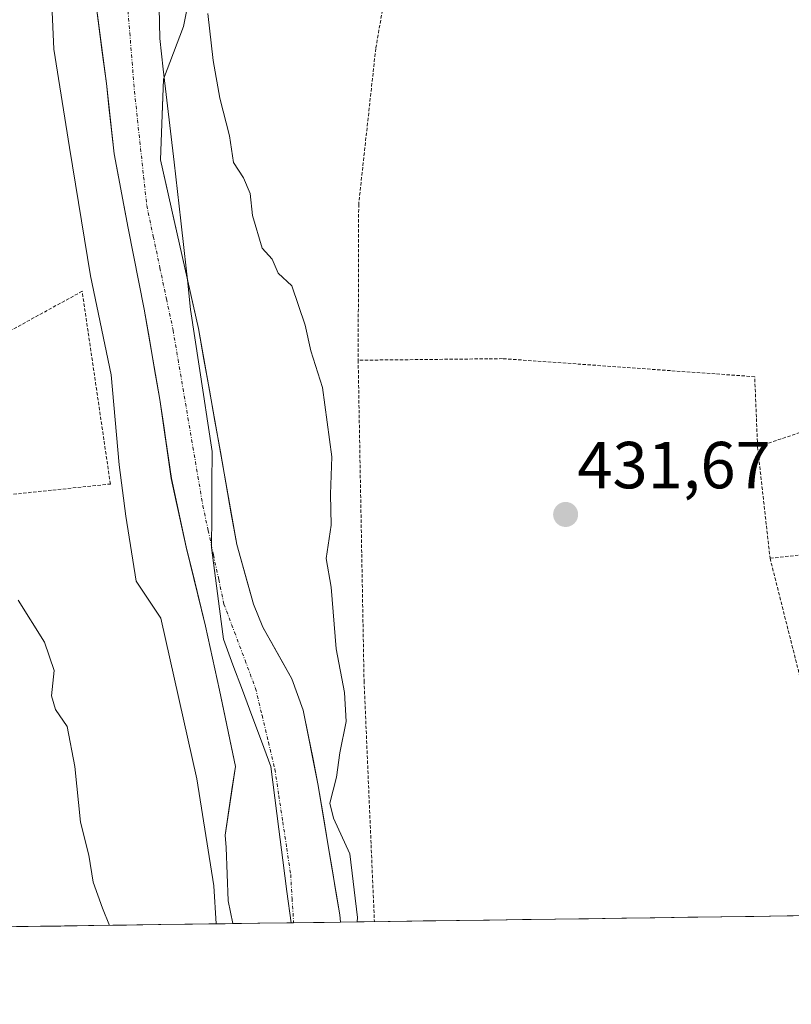
# Model space of a CAD drawing. Units: metres. Extents: x 593489 to 596922, y 4752202 to 4754563.
# Drawn here: x 594924 to 595040, y 4752210 to 4752358 of the extents above; entities that cross this region are included whole.
import ezdxf
from ezdxf.enums import TextEntityAlignment as Align

# ---------------------------------------------------------------- set-up
doc = ezdxf.new("R2010")
doc.units = ezdxf.units.M
doc.header["$MEASUREMENT"] = 0
doc.linetypes.add('TRAZO_Y_PUNTO', pattern=[1, 0.5, -0.25, 0, -0.25])
doc.linetypes.add('TRAZOS', pattern=[0.75, 0.5, -0.25])
for name, color, linetype, lineweight in [('Alambrada', 19, 'TRAZOS', 0), ('Carátula', 7, 'Continuous', 5), ('Corriente natural Cxs', 5, 'Continuous', 13), ('Corriente natural eje', 5, 'TRAZO_Y_PUNTO', 0), ('Corriente natural superficial', 5, 'Continuous', 13), ('Cultivos herbáceos CxS', 92, 'Continuous', 0), ('Curva de nivel normal', 36, 'Continuous', 0), ('Entidad de ámbito territorial', 19, 'Continuous', 0), ('Entidad de ámbito territorial CxS', 92, 'Continuous', 0), ('Municipio', 9, 'Continuous', 13), ('Municipio CxS', 142, 'Continuous', 0), ('Núcleo urbano CxS', 19, 'Continuous', 0), ('Punto de cota en terreno', 7, 'Continuous', 0), ('Rótulo de punto de cota en terreno', 19, 'Continuous', 0), ('Suelo desnudo CxS', 43, 'Continuous', 0)]:
    doc.layers.add(name, color=color, linetype=linetype, lineweight=lineweight)
doc.styles.add('Arial', font='txt', dxfattribs={"height": 0.2})

# ---------------------------------------------------------------- blocks, each defined once
blk = doc.blocks.new('*U163')
at = {"layer": 'Suelo desnudo CxS', "color": 43, "linetype": 'Continuous', "lineweight": 0}
blk.add_polyline3d([(594950.59, 4752368.52, 430.52), (594948.34, 4752357.28, 429.8), (594945.3, 4752349.34, 429.45), (594944.87, 4752337.16, 429.29), (594950.58, 4752311.75, 429.35), (594956.35, 4752279.2, 429.07), (594958.86, 4752270.21, 428.98), (594960.3, 4752266.73, 429), (594964.66, 4752258.97, 428.97), (594966.38, 4752254.26, 429.19), (594968.58, 4752243.13, 430.2), (594970.14, 4752233.82, 429.71), (594971.89, 4752223.4, 430.08), (594972.01, 4752222.3, 430.17), (594955.77, 4752222.08, 429.11), (594955.77, 4752222.08, 429.11), (594955.77, 4752222.08, 429.11), (594955.06, 4752225.53, 429.22), (594954.77, 4752233.53, 429.25), (594954.61, 4752235.41, 429.42), (594956.14, 4752245.75, 428.96), (594953.76, 4752257.26, 428.9), (594951.65, 4752266.92, 428.94), (594948.74, 4752278.83, 429.06), (594946.49, 4752289.15, 429.22), (594944.77, 4752301.05, 429.21), (594942.39, 4752314.68, 429.27), (594940, 4752326.85, 429.39), (594937.89, 4752338.09, 429.28), (594936.7, 4752348.68, 429.47), (594934.84, 4752362.83, 429.53)], dxfattribs=at)
blk = doc.blocks.new('*U165')
at = {"layer": 'Núcleo urbano CxS', "color": 19, "linetype": 'Continuous', "lineweight": 0}
blk.add_polyline3d([(594934.84, 4752362.83, 429.53), (594936.7, 4752348.68, 429.47), (594937.89, 4752338.09, 429.28), (594940, 4752326.85, 429.39), (594942.39, 4752314.68, 429.27), (594944.77, 4752301.05, 429.21), (594946.49, 4752289.15, 429.22), (594948.74, 4752278.83, 429.06), (594951.65, 4752266.92, 428.94), (594953.76, 4752257.26, 428.9), (594956.14, 4752245.75, 428.96), (594954.61, 4752235.41, 429.42), (594954.77, 4752233.53, 429.25), (594955.06, 4752225.53, 429.22), (594955.77, 4752222.08, 429.11), (594955.77, 4752222.08, 429.11), (594079.13, 4752209.92, 435.79)], dxfattribs=at)
blk = doc.blocks.new('*U176')
at = {"layer": 'Municipio CxS', "color": 142, "linetype": 'Continuous', "lineweight": 0}
blk.add_polyline3d([(594944.6775, 4752360.1075, 429.4594), (594944.74, 4752355.47, 429.4828), (594945.2825, 4752350.81, 429.4481), (594945.825, 4752346.15, 429.4124), (594946.3675, 4752341.49, 429.3952), (594946.91, 4752336.83, 429.3274), (594947.408, 4752332.392, 429.2736), (594947.906, 4752327.954, 429.2512), (594948.404, 4752323.516, 429.2429), (594948.902, 4752319.078, 429.252), (594949.4, 4752314.64, 429.2324), (594950.046, 4752310.358, 429.2489), (594950.692, 4752306.076, 429.2522), (594951.338, 4752301.794, 429.2484), (594951.984, 4752297.512, 429.237), (594952.63, 4752293.23, 429.2115), (594952.6033, 4752288.4, 429.1768), (594952.5767, 4752283.57, 429.0916), (594952.55, 4752278.74, 429.0348), (594953.1533, 4752274.1367, 429.0368), (594953.7567, 4752269.5333, 428.9465), (594954.36, 4752264.93, 428.8932), (594955.784, 4752261.094, 428.8853), (594957.208, 4752257.258, 428.8729), (594958.632, 4752253.422, 428.8926), (594960.056, 4752249.586, 428.8806), (594961.48, 4752245.75, 428.8752), (594962.0907, 4752241.0401, 428.8843), (594962.7014, 4752236.3302, 428.8966), (594963.3122, 4752231.6204, 428.9094), (594963.9229, 4752226.9105, 428.9176), (594964.5336, 4752222.2006, 428.9056), (594959.538, 4752222.1313, 429.002), (594954.5424, 4752222.062, 429.7057), (594949.5468, 4752221.9928, 430.7595), (594944.5513, 4752221.9235, 431.7236), (594939.5557, 4752221.8542, 433.7382), (594934.5601, 4752221.7849, 436.2354), (594929.5645, 4752221.7157, 438.0497), (594924.5689, 4752221.6464, 439.1878), (594919.5733, 4752221.5771, 440.1244)], dxfattribs=at)
blk = doc.blocks.new('5PATER')
at = {"layer": 'Carátula', "linetype": 'Continuous', "lineweight": 5}
h = blk.add_hatch(color=250, dxfattribs=at)
edge = h.paths.add_edge_path()
edge.add_ellipse((0, 0.01), major_axis=(-1.33, -1.34), ratio=0.999422, start_angle=0, end_angle=360)

msp = doc.modelspace()

# ---------------------------------------------------------------- linework, layer by layer
at = {"layer": 'Alambrada', "color": 19, "linetype": 'TRAZOS', "lineweight": 0}
for points in [[(594986.0101, 4752415.9301, 433.1761), (594984.9801, 4752399.4201, 431.7994), (594984.8501, 4752397.4401, 431.7857), (594978.5001, 4752360.8201, 431.3102), (594978.4301, 4752360.4301, 431.3078), (594977.3001, 4752353.9301, 431.2692), (594974.7301, 4752330.4801, 431.4148), (594974.6501, 4752306.9701, 431.3586)], [(594905.5301, 4752284.9701, 436.2476), (594937.3001, 4752288.3201, 430.3752), (594933.0501, 4752317.3601, 431.0586), (594898.8101, 4752298.5701, 434.4262), (594905.5301, 4752284.9701, 436.2476)], [(595034.8501, 4752293.9201, 431.4237), (595034.4201, 4752304.4901, 431.3283), (594996.4201, 4752307.2101, 431.4543), (594974.6501, 4752306.9701, 431.3586)], [(594974.6501, 4752306.9701, 431.3586), (594975.5401, 4752258.6501, 430.912), (594976.6001, 4752233.9301, 431.3729), (594977.0995, 4752222.3748, 430.771)], [(595071.6501, 4752301.1301, 431.9), (595060.9401, 4752300.5601, 431.6304), (595054.7801, 4752299.7601, 431.3634), (595048.3401, 4752298.4901, 431.2145), (595034.8501, 4752293.9201, 431.4237)], [(595034.8501, 4752293.9201, 431.4237), (595036.7301, 4752277.1301, 431.5696)], [(595084.5401, 4752282.9101, 431.9568), (595076.7801, 4752281.5301, 431.7415), (595036.7301, 4752277.1301, 431.5696)], [(595036.7301, 4752277.1301, 431.5696), (595042.3701, 4752254.8101, 431.4318)]]:
    msp.add_polyline3d(points, dxfattribs=at)
at = {"layer": 'Corriente natural Cxs', "color": 5, "linetype": 'Continuous', "lineweight": 13}
msp.add_polyline3d([(594949.087933, 4752361.023867, 429.644599), (594948.3383, 4752357.2756, 429.637554), (594946.8169, 4752353.30685, 429.490304), (594945.2955, 4752349.3381, 429.426396), (594945.152967, 4752345.278833, 429.403163), (594945.010433, 4752341.219567, 429.364725), (594944.8679, 4752337.1603, 429.312665), (594945.819933, 4752332.925267, 429.276747), (594946.771967, 4752328.690233, 429.255332), (594947.724, 4752324.4552, 429.254217), (594948.676033, 4752320.220167, 429.248685), (594949.628067, 4752315.985133, 429.240935), (594950.5801, 4752311.7501, 429.242389), (594951.404386, 4752307.1001, 429.255814), (594952.228671, 4752302.4501, 429.2861), (594953.052957, 4752297.8001, 429.2475), (594953.877243, 4752293.1501, 429.20563), (594954.701529, 4752288.5001, 429.18304), (594955.525814, 4752283.8501, 429.056524), (594956.3501, 4752279.2001, 429.001765), (594957.6051, 4752274.7051, 429.047977), (594958.8601, 4752270.2101, 428.952315), (594960.3001, 4752266.7301, 428.895161), (594962.4801, 4752262.8501, 428.918725), (594964.6601, 4752258.9701, 428.87984), (594965.5201, 4752256.6151, 428.890567), (594966.3801, 4752254.2601, 428.919554), (594967.113433, 4752250.5501, 429.006869), (594967.846767, 4752246.8401, 429.16399), (594968.5801, 4752243.1301, 429.318645), (594969.3601, 4752238.4751, 429.694317), (594970.1401, 4752233.8201, 428.968994), (594970.723433, 4752230.346767, 429.132242), (594971.306767, 4752226.873433, 429.292773), (594971.8901, 4752223.4001, 429.37148), (594972.009646, 4752222.304258, 429.446387), (594972.009646, 4752222.304258, 429.446387), (594967.949795, 4752222.248045, 429.02533), (594963.889944, 4752222.191833, 428.903836), (594959.830093, 4752222.13562, 428.986387), (594955.770242, 4752222.079408, 429.366189), (594955.0601, 4752225.5301, 429.625881), (594954.9151, 4752229.5301, 429.847595), (594954.7701, 4752233.5301, 430.032704), (594954.6137, 4752235.4065, 429.776855), (594955.123633, 4752238.8555, 429.173148), (594955.633567, 4752242.3045, 429.030989), (594956.1435, 4752245.7535, 428.925616), (594955.349733, 4752249.589967, 428.982963), (594954.555967, 4752253.426433, 428.92386), (594953.7622, 4752257.2629, 428.929601), (594952.7039, 4752262.09155, 428.89994), (594951.6456, 4752266.9202, 428.92099), (594950.675433, 4752270.888967, 429.1123), (594949.705267, 4752274.857733, 429.251582), (594948.7351, 4752278.8265, 429.291214), (594947.985467, 4752282.266067, 429.176504), (594947.235833, 4752285.705633, 429.139762), (594946.4862, 4752289.1452, 429.17002), (594945.912933, 4752293.113967, 429.1687), (594945.339667, 4752297.082733, 429.224782), (594944.7664, 4752301.0515, 429.235513), (594943.972633, 4752305.593533, 429.257931), (594943.178867, 4752310.135567, 429.399114), (594942.3851, 4752314.6776, 429.629175), (594941.591367, 4752318.734533, 429.374698), (594940.797633, 4752322.791467, 429.467249), (594940.0039, 4752326.8484, 429.652455), (594939.298333, 4752330.5967, 429.76138), (594938.592767, 4752334.345, 429.773337), (594937.8872, 4752338.0933, 429.932077), (594937.490333, 4752341.621067, 429.885603), (594937.093467, 4752345.148833, 429.779192), (594936.6966, 4752348.6766, 429.632113), (594936.079233, 4752353.395, 429.61766), (594935.461867, 4752358.1134, 429.715561), (594934.8445, 4752362.8318, 429.793692)], dxfattribs=at)
at = {"layer": 'Corriente natural eje', "color": 5, "linetype": 'TRAZO_Y_PUNTO', "lineweight": 0}
msp.add_polyline3d([(594939.8716, 4752360.7152, 429.4633), (594940.224367, 4752356.305467, 429.4975), (594940.577133, 4752351.895733, 429.5122), (594940.9299, 4752347.486, 429.4303), (594941.392925, 4752343.1865, 429.3343), (594941.85595, 4752338.887, 429.271), (594942.318975, 4752334.5875, 429.2639), (594942.782, 4752330.288, 429.246), (594943.7742, 4752325.59165, 429.2618), (594944.7664, 4752320.8953, 429.2876), (594945.7586, 4752316.19895, 429.2838), (594946.7508, 4752311.5026, 429.2327), (594947.50045, 4752307.092867, 429.2495), (594948.2501, 4752302.683133, 429.2147), (594948.99975, 4752298.2734, 429.2229), (594949.7494, 4752293.863667, 429.1935), (594950.49905, 4752289.453933, 429.1809), (594951.2487, 4752285.0442, 429.1281), (594952.04245, 4752281.340025, 429.0717), (594952.8362, 4752277.63585, 429.0308), (594953.62995, 4752273.931675, 429.0373), (594954.4237, 4752270.2275, 428.959), (594956.0112, 4752265.994167, 428.895), (594957.5987, 4752261.760833, 428.8833), (594959.1862, 4752257.5275, 428.8716), (594960.156333, 4752253.470533, 428.8959), (594961.126467, 4752249.413567, 428.8871), (594962.0966, 4752245.3566, 428.873), (594962.691925, 4752241.38785, 428.8797), (594963.28725, 4752237.4191, 428.8946), (594963.882575, 4752233.45035, 428.8988), (594964.4779, 4752229.4816, 428.918), (594964.697342, 4752225.843749, 428.91), (594964.916785, 4752222.205899, 428.9066)], dxfattribs=at)
at = {"layer": 'Corriente natural superficial', "color": 5, "linetype": 'Continuous', "lineweight": 13}
for points in [[(594955.770242, 4752222.079408, 429.3662), (594955.0601, 4752225.5301, 429.6259), (594954.9151, 4752229.5301, 429.8476), (594954.7701, 4752233.5301, 430.0327), (594954.6137, 4752235.4065, 429.7769), (594955.123633, 4752238.8555, 429.1731), (594955.633567, 4752242.3045, 429.031), (594956.1435, 4752245.7535, 428.9256), (594955.349733, 4752249.589967, 428.983), (594954.555967, 4752253.426433, 428.9239), (594953.7622, 4752257.2629, 428.9296), (594952.7039, 4752262.09155, 428.8999), (594951.6456, 4752266.9202, 428.921), (594950.675433, 4752270.888967, 429.1123), (594949.705267, 4752274.857733, 429.2516), (594948.7351, 4752278.8265, 429.2912), (594947.985467, 4752282.266067, 429.1765), (594947.235833, 4752285.705633, 429.1398), (594946.4862, 4752289.1452, 429.17), (594945.912933, 4752293.113967, 429.1687), (594945.339667, 4752297.082733, 429.2248), (594944.7664, 4752301.0515, 429.2355), (594943.972633, 4752305.593533, 429.2579), (594943.178867, 4752310.135567, 429.3991), (594942.3851, 4752314.6776, 429.6292), (594941.591367, 4752318.734533, 429.3747), (594940.797633, 4752322.791467, 429.4672), (594940.0039, 4752326.8484, 429.6525), (594939.298333, 4752330.5967, 429.7614), (594938.592767, 4752334.345, 429.7733), (594937.8872, 4752338.0933, 429.9321), (594937.490333, 4752341.621067, 429.8856), (594937.093467, 4752345.148833, 429.7792), (594936.6966, 4752348.6766, 429.6321), (594936.079233, 4752353.395, 429.6177), (594935.461867, 4752358.1134, 429.7156), (594934.8445, 4752362.8318, 429.7937)], [(594949.087933, 4752361.023867, 429.6446), (594948.3383, 4752357.2756, 429.6376), (594946.8169, 4752353.30685, 429.4903), (594945.2955, 4752349.3381, 429.4264), (594945.152967, 4752345.278833, 429.4032), (594945.010433, 4752341.219567, 429.3647), (594944.8679, 4752337.1603, 429.3127), (594945.819933, 4752332.925267, 429.2767), (594946.771967, 4752328.690233, 429.2553), (594947.724, 4752324.4552, 429.2542), (594948.676033, 4752320.220167, 429.2487), (594949.628067, 4752315.985133, 429.2409), (594950.5801, 4752311.7501, 429.2424), (594951.404386, 4752307.1001, 429.2558), (594952.228671, 4752302.4501, 429.2861), (594953.052957, 4752297.8001, 429.2475), (594953.877243, 4752293.1501, 429.2056), (594954.701529, 4752288.5001, 429.183), (594955.525814, 4752283.8501, 429.0565), (594956.3501, 4752279.2001, 429.0018), (594957.6051, 4752274.7051, 429.048), (594958.8601, 4752270.2101, 428.9523), (594960.3001, 4752266.7301, 428.8952), (594962.4801, 4752262.8501, 428.9187), (594964.6601, 4752258.9701, 428.8798), (594965.5201, 4752256.6151, 428.8906), (594966.3801, 4752254.2601, 428.9196), (594967.113433, 4752250.5501, 429.0069), (594967.846767, 4752246.8401, 429.164), (594968.5801, 4752243.1301, 429.3186), (594969.3601, 4752238.4751, 429.6943), (594970.1401, 4752233.8201, 428.969), (594970.723433, 4752230.346767, 429.1322), (594971.306767, 4752226.873433, 429.2928), (594971.8901, 4752223.4001, 429.3715), (594972.009646, 4752222.304258, 429.4464)], [(594964.916785, 4752222.205899, 428.9345), (594963.88998, 4752222.19166, 428.9038), (594959.830146, 4752222.135361, 428.9864), (594955.770242, 4752222.079408, 429.3662)], [(594972.009646, 4752222.304258, 429.4464), (594967.949813, 4752222.247959, 429.0253), (594964.916785, 4752222.205899, 428.9345)]]:
    msp.add_polyline3d(points, dxfattribs=at)
at = {"layer": 'Cultivos herbáceos CxS', "color": 92, "linetype": 'Continuous', "lineweight": 0}
for points in [[(594961.5293, 4752419.4306, 429.934989), (594961.6201, 4752419.1801, 429.958599), (594961.6508, 4752418.7219, 429.997707), (594961.832, 4752416.0132, 430.206424), (594960.6414, 4752410.7215, 430.484379), (594958.2602, 4752401.5934, 430.273137), (594955.0851, 4752392.3329, 431.128188), (594951.7779, 4752384.3954, 430.376501), (594950.4549, 4752378.5746, 430.273475), (594950.5872, 4752368.5204, 430.519754), (594948.3383, 4752357.2756, 429.800557), (594945.2955, 4752349.3381, 429.450481), (594944.8679, 4752337.1603, 429.288428), (594950.5801, 4752311.7501, 429.352675), (594956.3501, 4752279.2001, 429.069428), (594958.8601, 4752270.2101, 428.983777), (594960.3001, 4752266.7301, 428.998533), (594964.6601, 4752258.9701, 428.973567), (594966.3801, 4752254.2601, 429.194822), (594968.5801, 4752243.1301, 430.196934), (594970.1401, 4752233.8201, 429.712514), (594971.8901, 4752223.4001, 430.084176), (594972.009646, 4752222.304258, 430.168226)], [(595140.780298, 4752224.644655, 435.209092), (594972.009646, 4752222.304258, 430.168226), (594972.009646, 4752222.304258, 430.168226), (594971.8901, 4752223.4001, 430.084176), (594970.1401, 4752233.8201, 429.712514), (594968.5801, 4752243.1301, 430.196934), (594966.3801, 4752254.2601, 429.194822), (594964.6601, 4752258.9701, 428.973567), (594960.3001, 4752266.7301, 428.998533), (594958.8601, 4752270.2101, 428.983777), (594956.3501, 4752279.2001, 429.069428), (594950.5801, 4752311.7501, 429.352675), (594944.8679, 4752337.1603, 429.288428), (594945.2955, 4752349.3381, 429.450481), (594948.3383, 4752357.2756, 429.800557), (594950.5872, 4752368.5204, 430.519754)], [(595140.780298, 4752224.644655, 435.209092), (594972.009646, 4752222.304258, 430.168226)]]:
    msp.add_polyline3d(points, dxfattribs=at)
at = {"layer": 'Curva de nivel normal', "color": 36, "linetype": 'Continuous', "lineweight": 0}
for points in [[(594935.2301, 4752417.4801, 430), (594932.1401, 4752412.3801, 430), (594930.3466, 4752408.6049, 0), (594929.2882, 4752402.2548, 0), (594928.4945, 4752383.4694, 0), (594927.9653, 4752371.8277, 0), (594928.7591, 4752353.836, 0), (594931.1403, 4752339.0193, 0), (594934.3153, 4752319.7047, 0), (594937.42, 4752304.77, 0), (594938.6473, 4752291.1942, 0), (594939.607, 4752283.4567, 0), (594941.1945, 4752273.6671, 0), (594944.8987, 4752268.1108, 0), (594950.3501, 4752243.9121, 0), (594952.92, 4752227.77, 430), (594953.260419, 4752222.044256, 430)], [(594952.01, 4752359.22, 430), (594952.78, 4752352.11, 430), (594953.8, 4752346.44, 430), (594955.27, 4752340.77, 430), (594955.87, 4752336.77, 430), (594957.36, 4752334.44, 430), (594958.36, 4752332.11, 430), (594958.7, 4752328.77, 430), (594960.19, 4752323.87, 430), (594961.67, 4752322.2, 430), (594962.59, 4752320.08, 430), (594964.64, 4752318.18, 430), (594966.68, 4752312.23, 430), (594967.53, 4752308.41, 430), (594969.27, 4752302.84, 430), (594970.68, 4752292.44, 430), (594970.5, 4752286.77, 430), (594970.57, 4752282.11, 430), (594969.85, 4752277.11, 430), (594970.59, 4752272.77, 430), (594971.35, 4752263.46, 430), (594972.59, 4752256.9, 430), (594972.82, 4752252.52, 430), (594971.91, 4752247.8, 430), (594971.38, 4752244.14, 430), (594970.37, 4752240.25, 430), (594970.92, 4752237.96, 430), (594973.39, 4752232.59, 430), (594974.56, 4752223.02, 430), (594974.515644, 4752222.339009, 430)], [(594937.190955, 4752221.821416, 435), (594936.13, 4752224.41, 435), (594934.72, 4752228.33, 435), (594934.04, 4752232.39, 435), (594932.79, 4752237.35, 435), (594931.96, 4752245.75, 435), (594930.8, 4752251.77, 435), (594929.01, 4752254.35, 435), (594928.45, 4752256.41, 435), (594928.85, 4752260.24, 435), (594927.38, 4752264.51, 435), (594923.38, 4752270.8, 435)]]:
    msp.add_polyline3d(points, dxfattribs=at)
at = {"layer": 'Entidad de ámbito territorial', "color": 19, "linetype": 'Continuous', "lineweight": 0}
msp.add_polyline3d([(594944.6775, 4752360.1075, 429.4594), (594944.74, 4752355.47, 429.4828), (594945.2825, 4752350.81, 429.4481), (594945.825, 4752346.15, 429.4124), (594946.3675, 4752341.49, 429.3952), (594946.91, 4752336.83, 429.3274), (594947.408, 4752332.392, 429.2736), (594947.906, 4752327.954, 429.2512), (594948.404, 4752323.516, 429.2429), (594948.902, 4752319.078, 429.252), (594949.4, 4752314.64, 429.2324), (594950.046, 4752310.358, 429.2489), (594950.692, 4752306.076, 429.2522), (594951.338, 4752301.794, 429.2484), (594951.984, 4752297.512, 429.237), (594952.63, 4752293.23, 429.2115), (594952.6033, 4752288.4, 429.1768), (594952.5767, 4752283.57, 429.0916), (594952.55, 4752278.74, 429.0348), (594953.1533, 4752274.1367, 429.0368), (594953.7567, 4752269.5333, 428.9465), (594954.36, 4752264.93, 428.8932), (594955.784, 4752261.094, 428.8853), (594957.208, 4752257.258, 428.8729), (594958.632, 4752253.422, 428.8926), (594960.056, 4752249.586, 428.8806), (594961.48, 4752245.75, 428.8752), (594962.0907, 4752241.0401, 428.8843), (594962.7014, 4752236.3302, 428.8966), (594963.3122, 4752231.6204, 428.9094), (594963.9229, 4752226.9105, 428.9176), (594964.5336, 4752222.2006, 428.9056)], dxfattribs=at)
at = {"layer": 'Entidad de ámbito territorial CxS', "color": 92, "linetype": 'Continuous', "lineweight": 0}
msp.add_polyline3d([(594944.6775, 4752360.1075, 429.4594), (594944.74, 4752355.47, 429.4828), (594945.2825, 4752350.81, 429.4481), (594945.825, 4752346.15, 429.4124), (594946.3675, 4752341.49, 429.3952), (594946.91, 4752336.83, 429.3274), (594947.408, 4752332.392, 429.2736), (594947.906, 4752327.954, 429.2512), (594948.404, 4752323.516, 429.2429), (594948.902, 4752319.078, 429.252), (594949.4, 4752314.64, 429.2324), (594950.046, 4752310.358, 429.2489), (594950.692, 4752306.076, 429.2522), (594951.338, 4752301.794, 429.2484), (594951.984, 4752297.512, 429.237), (594952.63, 4752293.23, 429.2115), (594952.6033, 4752288.4, 429.1768), (594952.5767, 4752283.57, 429.0916), (594952.55, 4752278.74, 429.0348), (594953.1533, 4752274.1367, 429.0368), (594953.7567, 4752269.5333, 428.9465), (594954.36, 4752264.93, 428.8932), (594955.784, 4752261.094, 428.8853), (594957.208, 4752257.258, 428.8729), (594958.632, 4752253.422, 428.8926), (594960.056, 4752249.586, 428.8806), (594961.48, 4752245.75, 428.8752), (594962.0907, 4752241.0401, 428.8843), (594962.7014, 4752236.3302, 428.8966), (594963.3122, 4752231.6204, 428.9094), (594963.9229, 4752226.9105, 428.9176), (594964.5336, 4752222.2006, 428.9056), (594959.5779, 4752222.1319, 428.9998), (594954.6222, 4752222.0631, 429.6836), (594949.6666, 4752221.9944, 430.7465), (594944.7109, 4752221.9257, 431.6715), (594939.7552, 4752221.857, 433.634), (594934.7995, 4752221.7883, 436.1252), (594929.8438, 4752221.7195, 437.9897), (594924.8881, 4752221.6508, 439.1084), (594919.9325, 4752221.5821, 440.0926)], dxfattribs=at)
at = {"layer": 'Municipio', "color": 9, "linetype": 'Continuous', "lineweight": 13}
msp.add_polyline3d([(594944.6775, 4752360.1075, 429.4594), (594944.74, 4752355.47, 429.4828), (594945.2825, 4752350.81, 429.4481), (594945.825, 4752346.15, 429.4124), (594946.3675, 4752341.49, 429.3952), (594946.91, 4752336.83, 429.3274), (594947.408, 4752332.392, 429.2736), (594947.906, 4752327.954, 429.2512), (594948.404, 4752323.516, 429.2429), (594948.902, 4752319.078, 429.252), (594949.4, 4752314.64, 429.2324), (594950.046, 4752310.358, 429.2489), (594950.692, 4752306.076, 429.2522), (594951.338, 4752301.794, 429.2484), (594951.984, 4752297.512, 429.237), (594952.63, 4752293.23, 429.2115), (594952.6033, 4752288.4, 429.1768), (594952.5767, 4752283.57, 429.0916), (594952.55, 4752278.74, 429.0348), (594953.1533, 4752274.1367, 429.0368), (594953.7567, 4752269.5333, 428.9465), (594954.36, 4752264.93, 428.8932), (594955.784, 4752261.094, 428.8853), (594957.208, 4752257.258, 428.8729), (594958.632, 4752253.422, 428.8926), (594960.056, 4752249.586, 428.8806), (594961.48, 4752245.75, 428.8752), (594962.0907, 4752241.0401, 428.8843), (594962.7014, 4752236.3302, 428.8966), (594963.3122, 4752231.6204, 428.9094), (594963.9229, 4752226.9105, 428.9176), (594964.5336, 4752222.2006, 428.9056)], dxfattribs=at)
msp.add_polyline3d([(594944.6775, 4752360.1075, 429.4594), (594944.74, 4752355.47, 429.4828), (594945.2825, 4752350.81, 429.4481), (594945.825, 4752346.15, 429.4124), (594946.3675, 4752341.49, 429.3952), (594946.91, 4752336.83, 429.3274), (594947.408, 4752332.392, 429.2736), (594947.906, 4752327.954, 429.2512), (594948.404, 4752323.516, 429.2429), (594948.902, 4752319.078, 429.252), (594949.4, 4752314.64, 429.2324), (594950.046, 4752310.358, 429.2489), (594950.692, 4752306.076, 429.2522), (594951.338, 4752301.794, 429.2484), (594951.984, 4752297.512, 429.237), (594952.63, 4752293.23, 429.2115), (594952.6033, 4752288.4, 429.1768), (594952.5767, 4752283.57, 429.0916), (594952.55, 4752278.74, 429.0348), (594953.1533, 4752274.1367, 429.0368), (594953.7567, 4752269.5333, 428.9465), (594954.36, 4752264.93, 428.8932), (594955.784, 4752261.094, 428.8853), (594957.208, 4752257.258, 428.8729), (594958.632, 4752253.422, 428.8926), (594960.056, 4752249.586, 428.8806), (594961.48, 4752245.75, 428.8752), (594962.0907, 4752241.0401, 428.8843), (594962.7014, 4752236.3302, 428.8966), (594963.3122, 4752231.6204, 428.9094), (594963.9229, 4752226.9105, 428.9176), (594964.5336, 4752222.2006, 428.9056)], dxfattribs=at)
at = {"layer": 'Municipio CxS', "color": 142, "linetype": 'Continuous', "lineweight": 0}
msp.add_polyline3d([(595044.2782, 4752223.3064, 431.1981), (595039.2942, 4752223.2373, 431.1652), (595034.3101, 4752223.1682, 431.1821), (595029.3261, 4752223.0991, 431.2426), (595024.342, 4752223.03, 431.3077), (595019.358, 4752222.9609, 431.3779), (595014.374, 4752222.8917, 431.4506), (595009.3899, 4752222.8226, 431.4417), (595004.4059, 4752222.7535, 431.3752), (594999.4219, 4752222.6844, 431.3207), (594994.4378, 4752222.6153, 431.2955), (594989.4538, 4752222.5462, 431.2841), (594984.4697, 4752222.477, 431.2664), (594979.4857, 4752222.4079, 431.0434), (594974.5017, 4752222.3388, 430.1433), (594969.5176, 4752222.2697, 429.1487), (594964.5336, 4752222.2006, 428.9056), (594964.5336, 4752222.2006, 428.9056), (594963.9229, 4752226.9105, 428.9176), (594963.3122, 4752231.6204, 428.9094), (594962.7014, 4752236.3302, 428.8966), (594962.0907, 4752241.0401, 428.8843), (594961.48, 4752245.75, 428.8752), (594960.056, 4752249.586, 428.8806), (594958.632, 4752253.422, 428.8926), (594957.208, 4752257.258, 428.8729), (594955.784, 4752261.094, 428.8853), (594954.36, 4752264.93, 428.8932), (594953.7567, 4752269.5333, 428.9465), (594953.1533, 4752274.1367, 429.0368), (594952.55, 4752278.74, 429.0348), (594952.5767, 4752283.57, 429.0916), (594952.6033, 4752288.4, 429.1768), (594952.63, 4752293.23, 429.2115), (594951.984, 4752297.512, 429.237), (594951.338, 4752301.794, 429.2484), (594950.692, 4752306.076, 429.2522), (594950.046, 4752310.358, 429.2489), (594949.4, 4752314.64, 429.2324), (594948.902, 4752319.078, 429.252), (594948.404, 4752323.516, 429.2429), (594947.906, 4752327.954, 429.2512), (594947.408, 4752332.392, 429.2736), (594946.91, 4752336.83, 429.3274), (594946.3675, 4752341.49, 429.3952), (594945.825, 4752346.15, 429.4124), (594945.2825, 4752350.81, 429.4481), (594944.74, 4752355.47, 429.4828), (594944.6775, 4752360.1075, 429.4594)], dxfattribs=at)
at = {"layer": 'Núcleo urbano CxS', "color": 19, "linetype": 'Continuous', "lineweight": 0}
for points in [[(594934.8445, 4752362.8318, 429.529595), (594936.6966, 4752348.6766, 429.473067), (594937.8872, 4752338.0933, 429.2762), (594940.0039, 4752326.8484, 429.394741), (594942.3851, 4752314.6776, 429.268754), (594944.7664, 4752301.0515, 429.213398), (594946.4862, 4752289.1452, 429.224203), (594948.7351, 4752278.8265, 429.061733), (594951.6456, 4752266.9202, 428.936789), (594953.7622, 4752257.2629, 428.902099), (594956.1435, 4752245.7535, 428.960239), (594954.6137, 4752235.4065, 429.415783), (594954.7701, 4752233.5301, 429.25265), (594955.0601, 4752225.5301, 429.22023), (594955.7701, 4752222.0801, 429.105186), (594955.770313, 4752222.079061, 429.105163)], [(594955.770242, 4752222.079408, 429.105171), (594079.1277, 4752209.922373, 435.794352)]]:
    msp.add_polyline3d(points, dxfattribs=at)
at = {"layer": 'Suelo desnudo CxS', "color": 43, "linetype": 'Continuous', "lineweight": 0}
for points in [[(594961.5293, 4752419.4306, 429.934989), (594961.6201, 4752419.1801, 429.958599), (594961.6508, 4752418.7219, 429.997707), (594961.832, 4752416.0132, 430.206424), (594960.6414, 4752410.7215, 430.484379), (594958.2602, 4752401.5934, 430.273137), (594955.0851, 4752392.3329, 431.128188), (594951.7779, 4752384.3954, 430.376501), (594950.4549, 4752378.5746, 430.273475), (594950.5872, 4752368.5204, 430.519754), (594948.3383, 4752357.2756, 429.800557), (594945.2955, 4752349.3381, 429.450481), (594944.8679, 4752337.1603, 429.288428), (594950.5801, 4752311.7501, 429.352675), (594956.3501, 4752279.2001, 429.069428), (594958.8601, 4752270.2101, 428.983777), (594960.3001, 4752266.7301, 428.998533), (594964.6601, 4752258.9701, 428.973567), (594966.3801, 4752254.2601, 429.194822), (594968.5801, 4752243.1301, 430.196934), (594970.1401, 4752233.8201, 429.712514), (594971.8901, 4752223.4001, 430.084176), (594972.009646, 4752222.304258, 430.168226)], [(594934.8445, 4752362.8318, 429.529595), (594936.6966, 4752348.6766, 429.473067), (594937.8872, 4752338.0933, 429.2762), (594940.0039, 4752326.8484, 429.394741), (594942.3851, 4752314.6776, 429.268754), (594944.7664, 4752301.0515, 429.213398), (594946.4862, 4752289.1452, 429.224203), (594948.7351, 4752278.8265, 429.061733), (594951.6456, 4752266.9202, 428.936789), (594953.7622, 4752257.2629, 428.902099), (594956.1435, 4752245.7535, 428.960239), (594954.6137, 4752235.4065, 429.415783), (594954.7701, 4752233.5301, 429.25265), (594955.0601, 4752225.5301, 429.22023), (594955.7701, 4752222.0801, 429.105186), (594955.770313, 4752222.079061, 429.105163)], [(594972.009646, 4752222.304258, 430.168226), (594955.770242, 4752222.079408, 429.105171)]]:
    msp.add_polyline3d(points, dxfattribs=at)

# ---------------------------------------------------------------- block references
at = {"layer": 'Municipio CxS', "color": 142, "linetype": 'Continuous', "lineweight": 0}
msp.add_blockref('*U176', (0, 0), dxfattribs=at)
at = {"layer": 'Núcleo urbano CxS', "color": 19, "linetype": 'Continuous', "lineweight": 0}
msp.add_blockref('*U165', (0, 0), dxfattribs=at)
at = {"layer": 'Punto de cota en terreno', "linetype": 'Continuous', "lineweight": 0}
msp.add_blockref('5PATER', (595005.92, 4752283.72, 431.67), dxfattribs=at)
at = {"layer": 'Suelo desnudo CxS', "color": 43, "linetype": 'Continuous', "lineweight": 0}
msp.add_blockref('*U163', (0, 0), dxfattribs=at)

# ---------------------------------------------------------------- texts
at = {"layer": 'Rótulo de punto de cota en terreno', "color": 19, "linetype": 'Continuous', "lineweight": 0, "style": 'Arial'}
msp.add_text('431,67', height=7, dxfattribs=at).set_placement((595007.6839, 4752285.4839), align=Align.BOTTOM_LEFT)

doc.saveas('drawing.dxf')
